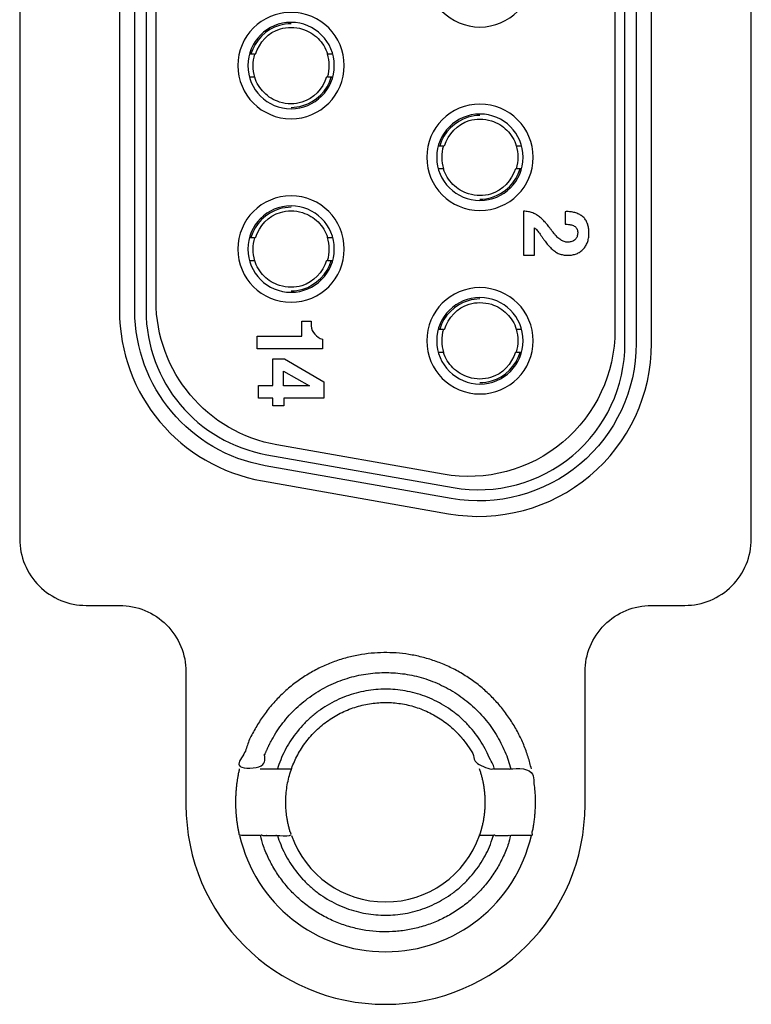
# Model space of a CAD drawing. Extents: x 0 to 5887, y 0 to 2623.
# Drawn here: x 1031 to 1042, y 1579 to 1594 of the extents above; entities that cross this region are included whole.
import ezdxf

# ---------------------------------------------------------------- set-up
doc = ezdxf.new("R2010")
doc.units = 0
doc.header["$LTSCALE"] = 25.4
doc.layers.get('0').update_dxf_attribs({"linetype": 'CONTINUOUS'})

# ---------------------------------------------------------------- blocks, each defined once
blk = doc.blocks.new('OACIS-2XC-FrontView')
for points in [[(69.6, 115.5), (69.6, 76.46, 0.414214), (70.6, 75.46), (71.1, 75.46, -0.414214), (72.1, 74.46), (72.1, 72.46, 1), (78.1, 72.46), (78.1, 74.46, -0.414214), (79.1, 75.46), (79.6, 75.46, 0.414214), (80.6, 76.46), (80.6, 115.5, 0.414214), (79.6, 116.5), (79.1, 116.5, -0.414214), (78.1, 117.5), (78.1, 119.5, 1), (72.1, 119.5), (72.1, 117.5, -0.414214), (71.1, 116.5), (70.6, 116.5, 0.414214)], [(71.1, 79.894, 0.36397), (73.249, 77.333), (76.049, 76.839, 0.466308), (79.1, 79.4), (79.1, 112.6, 0.466308), (76.049, 115.161), (73.249, 114.667, 0.36397), (71.1, 112.106)], [(71.331, 112.106, -0.36397), (73.289, 114.439), (76.089, 114.933, -0.466308), (78.869, 112.6), (78.869, 79.4, -0.466308), (76.089, 77.067), (73.289, 77.561, -0.36397), (71.331, 79.894)], [(71.5, 79.894, 0.36397), (73.318, 77.727), (76.118, 77.233, 0.466308), (78.7, 79.4), (78.7, 112.6, 0.466308), (76.118, 114.767), (73.318, 114.273, 0.36397), (71.5, 112.106)], [(71.65, 80.041), (71.65, 111.959, -0.36397), (73.468, 114.126), (75.968, 114.567, -0.466308), (78.55, 112.4), (78.55, 79.6, -0.466308), (75.968, 77.433), (73.468, 77.874, -0.36397)], [(76.52, 85.76, 1), (76.52, 84.16, 1)], [(73.68, 84.38, 1), (73.68, 82.78, 1)], [(73.68, 82.93, 1), (73.68, 84.23, 1)], [(76.52, 83, 1), (76.52, 81.4, 1)], [(76.52, 81.55, 1), (76.52, 82.85, 1)], [(73.68, 81.62, 1), (73.68, 80.02, 1)], [(73.68, 80.17, 1), (73.68, 81.47, 1)], [(76.52, 80.24, 1), (76.52, 78.64, 1)], [(76.52, 78.79, 1), (76.52, 80.09, 1)], [(73.17, 79.509), (73.843, 79.509), (73.843, 79.737), (73.98, 79.737), (73.98, 79.665, 0.292038), (74.152, 79.463), (74.152, 79.318), (73.17, 79.318)]]:
    blk.add_lwpolyline(points, format="xyb", close=True)
for points in [[(73.569, 78.576), (73.569, 78.464), (73.407, 78.464), (73.407, 78.576), (73.189, 78.576), (73.189, 78.77), (73.408, 78.77), (73.408, 79.171), (73.583, 79.171), (74.172, 78.824), (74.172, 78.576)], [(73.958, 78.762), (73.566, 78.762), (73.566, 78.984)]]:
    blk.add_lwpolyline(points, close=True)
for points in [[(72.906, 72, 0.350001), (75.1, 70.25, 0.350001), (77.294, 72)], [(73.686, 72, 0.317837), (75.1, 71, 0.317837), (76.514, 72)]]:
    blk.add_lwpolyline(points, format="xyb")
for centre, start, end in [((73.68, 83.58), 162.7175, 197.6989), ((73.68, 83.58), 342.7175, 17.6989), ((76.52, 82.2), 162.7175, 197.6989), ((76.52, 82.2), 342.7175, 17.6989), ((73.68, 80.82), 162.7175, 197.6989), ((73.68, 80.82), 342.7175, 17.6989), ((76.52, 79.44), 162.7175, 197.6989), ((76.52, 79.44), 342.7175, 17.6989)]:
    blk.add_arc(centre, 0.575, start, end)
for points, knots in [([(73.68, 84.209), (73.621, 84.209), (73.561, 84.2), (73.504, 84.183), (73.302, 84.125), (73.135, 83.957), (73.076, 83.755), (73.095, 83.755), (73.114, 83.755), (73.132, 83.755)], [0, 0, 0, 0, 0.027628, 0.027628, 0.027628, 0.12506, 0.12506, 0.12506, 1.12506, 1.12506, 1.12506, 1.12506]), ([(73.146, 83.751), (73.205, 83.927), (73.34, 84.08), (73.571, 84.147), (73.626, 84.155), (73.68, 84.155), (73.738, 84.155), (73.796, 84.146), (73.94, 84.101), (74.021, 84.052), (74.151, 83.923), (74.199, 83.842), (74.227, 83.755)], [0, 0, 0, 0, 0.0946413, 0.0946413, 0.1222691, 0.1222691, 0.1222691, 0.1515191, 0.1515191, 0.1983191, 0.1983191, 0.2444587, 0.2444587, 0.2444587, 0.2444587]), ([(74.214, 83.409), (74.155, 83.233), (74.02, 83.08), (73.789, 83.013), (73.734, 83.005), (73.68, 83.005), (73.623, 83.005), (73.564, 83.014), (73.42, 83.059), (73.339, 83.108), (73.209, 83.237), (73.161, 83.318), (73.133, 83.405)], [0, 0, 0, 0, 0.0946413, 0.0946413, 0.1222691, 0.1222691, 0.1222691, 0.1515191, 0.1515191, 0.1983191, 0.1983191, 0.2444587, 0.2444587, 0.2444587, 0.2444587]), ([(73.68, 82.951), (73.739, 82.951), (73.799, 82.96), (73.856, 82.977), (74.058, 83.035), (74.225, 83.203), (74.284, 83.405), (74.265, 83.405), (74.246, 83.405), (74.228, 83.405)], [0, 0, 0, 0, 0.027628, 0.027628, 0.027628, 0.12506, 0.12506, 0.12506, 1.12506, 1.12506, 1.12506, 1.12506]), ([(76.52, 82.829), (76.461, 82.829), (76.401, 82.82), (76.344, 82.803), (76.142, 82.745), (75.975, 82.577), (75.916, 82.375)], [0.4838716, 0.4838716, 0.4838716, 0.4838716, 0.5114994, 0.5114994, 0.5114994, 0.6089312, 0.6089312, 0.6089312, 0.6089312]), ([(75.986, 82.371), (76.045, 82.547), (76.18, 82.7), (76.411, 82.767), (76.466, 82.775), (76.52, 82.775), (76.578, 82.775), (76.636, 82.766), (76.78, 82.721), (76.861, 82.672), (76.991, 82.543), (77.039, 82.462), (77.067, 82.375)], [0, 0, 0, 0, 0.0946413, 0.0946413, 0.1222691, 0.1222691, 0.1222691, 0.1515191, 0.1515191, 0.1983191, 0.1983191, 0.2444587, 0.2444587, 0.2444587, 0.2444587]), ([(77.054, 82.029), (76.995, 81.853), (76.86, 81.7), (76.629, 81.633), (76.574, 81.625), (76.52, 81.625), (76.463, 81.625), (76.404, 81.634), (76.26, 81.679), (76.179, 81.728), (76.049, 81.857), (76.001, 81.938), (75.973, 82.025)], [0, 0, 0, 0, 0.0946413, 0.0946413, 0.1222691, 0.1222691, 0.1222691, 0.1515191, 0.1515191, 0.1983191, 0.1983191, 0.2444587, 0.2444587, 0.2444587, 0.2444587]), ([(76.52, 81.571), (76.579, 81.571), (76.639, 81.58), (76.696, 81.597), (76.898, 81.655), (77.065, 81.823), (77.124, 82.025)], [0.4838716, 0.4838716, 0.4838716, 0.4838716, 0.5114994, 0.5114994, 0.5114994, 0.6089312, 0.6089312, 0.6089312, 0.6089312]), ([(73.68, 81.449), (73.621, 81.449), (73.561, 81.44), (73.504, 81.423), (73.302, 81.365), (73.135, 81.197), (73.076, 80.995)], [0.4838716, 0.4838716, 0.4838716, 0.4838716, 0.5114994, 0.5114994, 0.5114994, 0.6089312, 0.6089312, 0.6089312, 0.6089312]), ([(73.146, 80.991), (73.205, 81.167), (73.34, 81.32), (73.571, 81.387), (73.626, 81.395), (73.68, 81.395), (73.738, 81.395), (73.796, 81.386), (73.94, 81.341), (74.021, 81.292), (74.151, 81.163), (74.199, 81.082), (74.227, 80.995)], [0, 0, 0, 0, 0.0946413, 0.0946413, 0.1222691, 0.1222691, 0.1222691, 0.1515191, 0.1515191, 0.1983191, 0.1983191, 0.2444587, 0.2444587, 0.2444587, 0.2444587]), ([(77.339, 80.727), (77.284, 80.727), (77.23, 80.727), (77.175, 80.727), (77.175, 80.948), (77.175, 81.169), (77.175, 81.39), (77.188, 81.389), (77.213, 81.387), (77.248, 81.382), (77.281, 81.374), (77.313, 81.364), (77.344, 81.351), (77.373, 81.336), (77.401, 81.317), (77.428, 81.296), (77.454, 81.272), (77.48, 81.246), (77.507, 81.216), (77.533, 81.186), (77.559, 81.154), (77.583, 81.121), (77.606, 81.088), (77.631, 81.056), (77.656, 81.028), (77.68, 81), (77.707, 80.979), (77.732, 80.959), (77.759, 80.943), (77.786, 80.931), (77.815, 80.925), (77.844, 80.925), (77.874, 80.927), (77.903, 80.934), (77.929, 80.945), (77.951, 80.961), (77.969, 80.981), (77.981, 81.006), (77.988, 81.033), (77.991, 81.061), (77.989, 81.09), (77.981, 81.116), (77.97, 81.141), (77.95, 81.159), (77.926, 81.174), (77.898, 81.183), (77.867, 81.191), (77.834, 81.193), (77.811, 81.193), (77.8, 81.193), (77.8, 81.256), (77.8, 81.319), (77.8, 81.382), (77.811, 81.383), (77.832, 81.384), (77.865, 81.382), (77.898, 81.378), (77.931, 81.372), (77.963, 81.364), (77.992, 81.352), (78.02, 81.34), (78.045, 81.323), (78.069, 81.305), (78.09, 81.284), (78.108, 81.261), (78.123, 81.235), (78.135, 81.207), (78.145, 81.178), (78.152, 81.148), (78.157, 81.117), (78.157, 81.082), (78.157, 81.048), (78.158, 81.014), (78.152, 80.981), (78.146, 80.95), (78.136, 80.92), (78.124, 80.892), (78.11, 80.865), (78.092, 80.84), (78.072, 80.817), (78.05, 80.796), (78.025, 80.778), (78, 80.762), (77.973, 80.749), (77.943, 80.739), (77.913, 80.732), (77.882, 80.727), (77.85, 80.725), (77.818, 80.727), (77.786, 80.73), (77.755, 80.736), (77.725, 80.744), (77.696, 80.755), (77.669, 80.769), (77.643, 80.787), (77.617, 80.806), (77.592, 80.829), (77.568, 80.854), (77.544, 80.88), (77.521, 80.908), (77.498, 80.939), (77.475, 80.972), (77.45, 81.007), (77.426, 81.042), (77.403, 81.074), (77.382, 81.101), (77.362, 81.123), (77.346, 81.133), (77.339, 81.137), (77.339, 81), (77.339, 80.864), (77.339, 80.727)], [0, 0, 0, 0, 1, 1, 1, 2, 2, 2, 2.003997, 2.007373, 2.010748, 2.014122, 2.017453, 2.020666, 2.024044, 2.027402, 2.030929, 2.034774, 2.038632, 2.042911, 2.046755, 2.050886, 2.05508, 2.058827, 2.063032, 2.066496, 2.069747, 2.07323, 2.076222, 2.079209, 2.081918, 2.084963, 2.088006, 2.090962, 2.093724, 2.096394, 2.099144, 2.101721, 2.104602, 2.107431, 2.110299, 2.113074, 2.11569, 2.118227, 2.12089, 2.124161, 2.126971, 2.130641, 2.133929, 2.133929, 2.133929, 3.133929, 3.133929, 3.133929, 3.137143, 3.140397, 3.143702, 3.147203, 3.150313, 3.153585, 3.156562, 3.159529, 3.162656, 3.165544, 3.168429, 3.171405, 3.174422, 3.177477, 3.180732, 3.183704, 3.186922, 3.19096, 3.19414, 3.197142, 3.200704, 3.20362, 3.206837, 3.209856, 3.212817, 3.215912, 3.21894, 3.221964, 3.225041, 3.227995, 3.230996, 3.234241, 3.237382, 3.240361, 3.243757, 3.247024, 3.25012, 3.253208, 3.256319, 3.259313, 3.26245, 3.265754, 3.268987, 3.272475, 3.276111, 3.279749, 3.283447, 3.287444, 3.291792, 3.296363, 3.300146, 3.303604, 3.306749, 3.309125, 3.309125, 3.309125, 4.309125, 4.309125, 4.309125, 4.309125]), ([(74.214, 80.649), (74.155, 80.473), (74.02, 80.32), (73.789, 80.253), (73.734, 80.245), (73.68, 80.245), (73.623, 80.245), (73.564, 80.254), (73.42, 80.299), (73.339, 80.348), (73.209, 80.477), (73.161, 80.558), (73.133, 80.645)], [0, 0, 0, 0, 0.0946413, 0.0946413, 0.1222691, 0.1222691, 0.1222691, 0.1515191, 0.1515191, 0.1983191, 0.1983191, 0.2444587, 0.2444587, 0.2444587, 0.2444587]), ([(73.68, 80.191), (73.739, 80.191), (73.799, 80.2), (73.856, 80.217), (74.058, 80.275), (74.225, 80.443), (74.284, 80.645)], [0.4838716, 0.4838716, 0.4838716, 0.4838716, 0.5114994, 0.5114994, 0.5114994, 0.6089312, 0.6089312, 0.6089312, 0.6089312]), ([(76.52, 80.069), (76.461, 80.069), (76.401, 80.06), (76.344, 80.043), (76.142, 79.985), (75.975, 79.817), (75.916, 79.615), (75.935, 79.615), (75.954, 79.615), (75.972, 79.615)], [0, 0, 0, 0, 0.027628, 0.027628, 0.027628, 0.12506, 0.12506, 0.12506, 1.12506, 1.12506, 1.12506, 1.12506]), ([(75.986, 79.611), (76.045, 79.787), (76.18, 79.94), (76.411, 80.007), (76.466, 80.015), (76.52, 80.015), (76.578, 80.015), (76.636, 80.006), (76.78, 79.961), (76.861, 79.912), (76.991, 79.783), (77.039, 79.702), (77.067, 79.615)], [0, 0, 0, 0, 0.0946413, 0.0946413, 0.1222691, 0.1222691, 0.1222691, 0.1515191, 0.1515191, 0.1983191, 0.1983191, 0.2444587, 0.2444587, 0.2444587, 0.2444587]), ([(77.054, 79.269), (76.995, 79.093), (76.86, 78.94), (76.629, 78.873), (76.574, 78.865), (76.52, 78.865), (76.463, 78.865), (76.404, 78.874), (76.26, 78.919), (76.179, 78.968), (76.049, 79.097), (76.001, 79.178), (75.973, 79.265)], [0, 0, 0, 0, 0.0946413, 0.0946413, 0.1222691, 0.1222691, 0.1222691, 0.1515191, 0.1515191, 0.1983191, 0.1983191, 0.2444587, 0.2444587, 0.2444587, 0.2444587]), ([(76.52, 78.811), (76.579, 78.811), (76.639, 78.82), (76.696, 78.837), (76.898, 78.895), (77.065, 79.063), (77.124, 79.265), (77.105, 79.265), (77.086, 79.265), (77.068, 79.265)], [0, 0, 0, 0, 0.027628, 0.027628, 0.027628, 0.12506, 0.12506, 0.12506, 1.12506, 1.12506, 1.12506, 1.12506])]:
    blk.add_open_spline(points, degree=3, knots=knots)
for points in [[(73.054, 83.755), (73.065, 83.755), (73.076, 83.755)], [(74.306, 83.405), (74.295, 83.405), (74.284, 83.405)], [(75.894, 79.615), (75.905, 79.615), (75.916, 79.615)], [(77.146, 79.265), (77.135, 79.265), (77.124, 79.265)]]:
    blk.add_rational_spline(points, [1.06136891609, 1.0755781033, 1.08964712327], degree=2)
for points, weights, knots in [([(74.228, 83.755), (74.256, 83.755), (74.284, 83.755), (74.295, 83.755), (74.306, 83.755)], [1, 1, 1, 1.0755781033, 1.06136891608], [0, 0, 0, 1, 1, 1.001097, 1.001097, 1.001097]), ([(73.132, 83.405), (73.104, 83.405), (73.076, 83.405), (73.065, 83.405), (73.054, 83.405)], [1, 1, 1, 1.0755781033, 1.06136891608], [0, 0, 0, 1, 1, 1.001097, 1.001097, 1.001097]), ([(75.894, 82.375), (75.905, 82.375), (75.916, 82.375), (75.944, 82.375), (75.972, 82.375)], [1.06136891609, 1.0755781033, 1.08964712327, 1, 1], [0, 0, 0, 0.001097, 0.001097, 1.001097, 1.001097, 1.001097]), ([(77.068, 82.375), (77.096, 82.375), (77.124, 82.375), (77.135, 82.375), (77.146, 82.375)], [1, 1, 1, 1.0755781033, 1.06136891608], [0, 0, 0, 1, 1, 1.001097, 1.001097, 1.001097]), ([(75.972, 82.025), (75.944, 82.025), (75.916, 82.025), (75.905, 82.025), (75.894, 82.025)], [1, 1, 1, 1.0755781033, 1.06136891608], [0, 0, 0, 1, 1, 1.001097, 1.001097, 1.001097]), ([(77.146, 82.025), (77.135, 82.025), (77.124, 82.025), (77.096, 82.025), (77.068, 82.025)], [1.06136891609, 1.0755781033, 1.08964712327, 1, 1], [0, 0, 0, 0.001097, 0.001097, 1.001097, 1.001097, 1.001097]), ([(73.054, 80.995), (73.065, 80.995), (73.076, 80.995), (73.104, 80.995), (73.132, 80.995)], [1.06136891609, 1.0755781033, 1.08964712327, 1, 1], [0, 0, 0, 0.001097, 0.001097, 1.001097, 1.001097, 1.001097]), ([(74.228, 80.995), (74.256, 80.995), (74.284, 80.995), (74.295, 80.995), (74.306, 80.995)], [1, 1, 1, 1.0755781033, 1.06136891608], [0, 0, 0, 1, 1, 1.001097, 1.001097, 1.001097]), ([(73.132, 80.645), (73.104, 80.645), (73.076, 80.645), (73.065, 80.645), (73.054, 80.645)], [1, 1, 1, 1.0755781033, 1.06136891608], [0, 0, 0, 1, 1, 1.001097, 1.001097, 1.001097]), ([(74.306, 80.645), (74.295, 80.645), (74.284, 80.645), (74.256, 80.645), (74.228, 80.645)], [1.06136891609, 1.0755781033, 1.08964712327, 1, 1], [0, 0, 0, 0.001097, 0.001097, 1.001097, 1.001097, 1.001097]), ([(77.068, 79.615), (77.096, 79.615), (77.124, 79.615), (77.135, 79.615), (77.146, 79.615)], [1, 1, 1, 1.0755781033, 1.06136891608], [0, 0, 0, 1, 1, 1.001097, 1.001097, 1.001097]), ([(75.972, 79.265), (75.944, 79.265), (75.916, 79.265), (75.905, 79.265), (75.894, 79.265)], [1, 1, 1, 1.0755781033, 1.06136891608], [0, 0, 0, 1, 1, 1.001097, 1.001097, 1.001097]), ([(77.294, 73), (76.895, 74.75), (75.1, 74.75), (73.305, 74.75), (72.906, 73), (73.072, 73), (73.215, 73), (73.6, 74.45), (75.1, 74.45), (76.6, 74.45), (76.985, 73)], [1, 0.781735959971, 1, 0.781735959971, 1, 1.00271623828, 1, 0.792593923901, 1, 0.792593923901, 1], [0, 0, 0, 1.346703, 1.346703, 2.693406, 2.693406, 2.736469, 2.736469, 4.047959, 4.047959, 5.359449, 5.359449, 5.359449]), ([(73.475, 72), (73.844, 70.8), (75.1, 70.8), (76.356, 70.8), (76.725, 72), (76.855, 72), (76.985, 72), (76.6, 70.55), (75.1, 70.55), (73.6, 70.55), (73.215, 72), (73.345, 72), (73.475, 72), (73.587, 72), (73.686, 72), (73.509, 72.5), (73.686, 73), (74.039, 74), (75.1, 74), (76.161, 74), (76.514, 73), (76.613, 73), (76.725, 73), (76.356, 74.2), (75.1, 74.2), (73.844, 74.2), (73.475, 73)], [1, 0.80439966654, 1, 0.80439966654, 1, 1, 1, 0.792593923901, 1, 0.792593923901, 1, 1, 1, 1.00217258133, 1, 0.942809041582, 1, 0.816496580928, 1, 0.816496580928, 1, 1.00217258133, 1, 0.80439966654, 1, 0.80439966654, 1], [0, 0, 0, 1.272264, 1.272264, 2.544528, 2.544528, 3.544528, 3.544528, 4.856018, 4.856018, 6.167508, 6.167508, 7.167508, 7.167508, 7.196551, 7.196551, 7.876225, 7.876225, 9.107184, 9.107184, 10.338144, 10.338144, 10.367187, 10.367187, 11.639451, 11.639451, 12.911715, 12.911715, 12.911715]), ([(73.215, 72), (73.072, 72), (72.906, 72), (72.792, 72.5), (72.906, 73)], [1, 1.00271623828, 1, 0.974996043044, 1], [0, 0, 0, 0.0430628, 0.0430628, 0.4912489, 0.4912489, 0.4912489]), ([(73.215, 73), (73.345, 73), (73.475, 73), (73.587, 73), (73.686, 73)], [1, 1, 1, 1.00217258133, 1], [0, 0, 0, 1, 1, 1.029043, 1.029043, 1.029043]), ([(76.725, 72), (76.613, 72), (76.514, 72), (76.691, 72.5), (76.514, 73)], [1, 1.00217258133, 1, 0.942809041582, 1], [0, 0, 0, 0.0290431, 0.0290431, 0.7087169, 0.7087169, 0.7087169]), ([(76.725, 73), (76.855, 73), (76.985, 73), (77.128, 73), (77.294, 73), (77.408, 72.5), (77.294, 72), (77.128, 72), (76.985, 72)], [1, 1, 1, 1.00271623828, 1, 0.974996043044, 1, 1.00271623828, 1], [0, 0, 0, 1, 1, 1.043063, 1.043063, 1.491249, 1.491249, 1.534312, 1.534312, 1.534312])]:
    blk.add_rational_spline(points, weights, degree=2, knots=knots)

msp = doc.modelspace()

# ---------------------------------------------------------------- block references
msp.add_blockref('OACIS-2XC-FrontView', (960.9041829, 1509.5937266))

doc.saveas('drawing.dxf')
